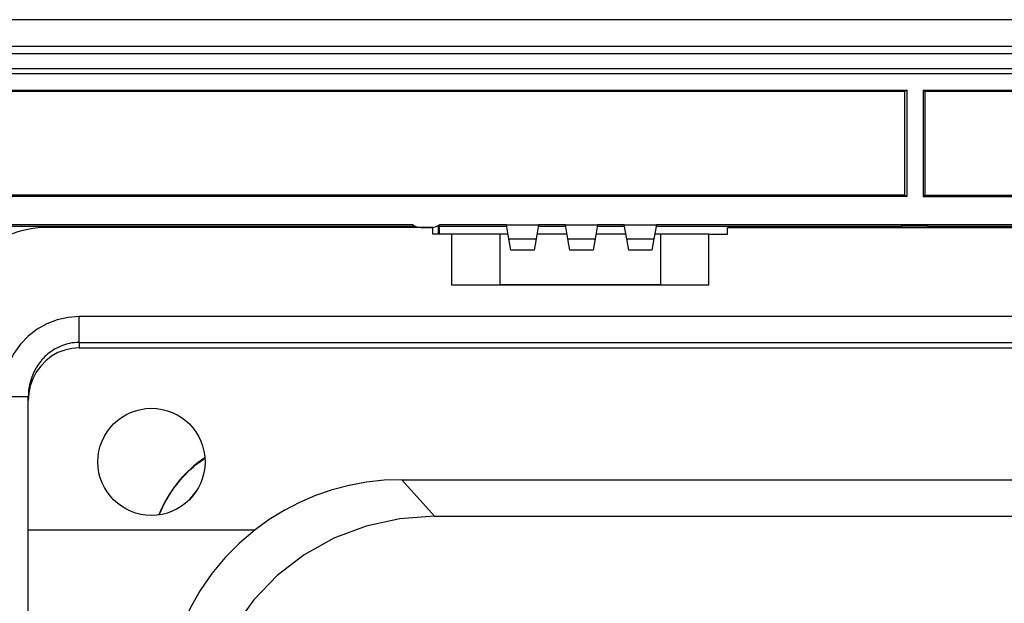
# Model space of a CAD drawing. Extents: x 0 to 420, y 0 to 297.
# Drawn here: x 247 to 275, y 136 to 152 of the extents above; entities that cross this region are included whole.
import ezdxf

# ---------------------------------------------------------------- set-up
doc = ezdxf.new("R2010")
doc.units = 0
doc.layers.get('0').update_dxf_attribs({"linetype": 'CONTINUOUS'})

msp = doc.modelspace()

# ---------------------------------------------------------------- linework, layer by layer
at = {"color": 7}
for p, q in [((352.907837, 152.015594), (244.532837, 152.015594)), ((352.907837, 151.265594), (244.532837, 151.265594)), ((246.5159, 151.07254), (350.924805, 151.07254)), ((246.5159, 151.069809), (350.924805, 151.069809)), ((246.92218, 150.647141), (350.518494, 150.647141)), ((246.931335, 150.654358), (350.509338, 150.654358)), ((350.518494, 150.497162), (246.92218, 150.497162)), ((246.92218, 150.04715), (272.245361, 150.04715)), ((272.189087, 150.005249), (246.92218, 150.005249)), ((272.245361, 150.04715), (272.189087, 150.005249)), ((272.189087, 147.103119), (272.189087, 150.005249)), ((272.245361, 150.04715), (272.245361, 147.065613)), ((272.695343, 150.04715), (272.695343, 147.065613)), ((272.695343, 150.04715), (298.439087, 150.04715)), ((272.695343, 150.04715), (272.751587, 150.005249)), ((298.439087, 150.005249), (272.751587, 150.005249)), ((272.751587, 147.103119), (272.751587, 150.005249)), ((272.189087, 147.103119), (246.956741, 147.103119)), ((272.245361, 147.065613), (247.166718, 147.065613)), ((272.189087, 147.103119), (272.245361, 147.065613)), ((272.751587, 147.103119), (272.695343, 147.065613)), ((272.695343, 147.065613), (298.495361, 147.065613)), ((272.751587, 147.103119), (298.439087, 147.103119)), ((246.956741, 146.240601), (258.407837, 146.240601)), ((258.407837, 146.278107), (247.166718, 146.278107)), ((258.970337, 146.203094), (248.20784, 146.203094)), ((258.43457, 146.259811), (258.407837, 146.240601)), ((258.407837, 146.240601), (258.407837, 146.203094)), ((258.445343, 146.203094), (258.445343, 146.253342)), ((258.632843, 146.203094), (258.932831, 146.203094)), ((258.970337, 146.015594), (258.970337, 146.203094)), ((259.120361, 146.253342), (259.120361, 146.015594)), ((259.157837, 146.240601), (259.131104, 146.259811)), ((261.032837, 146.278107), (259.157837, 146.278107)), ((259.157837, 146.240601), (261.039459, 146.240601)), ((259.157837, 146.015594), (259.157837, 146.240601)), ((261.032837, 146.278107), (261.932831, 146.278107)), ((261.101959, 145.886154), (261.032837, 146.278107)), ((261.932831, 146.278107), (261.863739, 145.886154)), ((261.926239, 146.240601), (262.689453, 146.240601)), ((262.682831, 146.278107), (261.932831, 146.278107)), ((262.682831, 146.278107), (263.582855, 146.278107)), ((262.751953, 145.886154), (262.682831, 146.278107)), ((263.582855, 146.278107), (263.513733, 145.886154)), ((263.576233, 146.240601), (264.339478, 146.240601)), ((264.332855, 146.278107), (263.582855, 146.278107)), ((264.332855, 146.278107), (265.232849, 146.278107)), ((264.401947, 145.886154), (264.332855, 146.278107)), ((265.232849, 146.278107), (265.163727, 145.886154)), ((265.226227, 146.240601), (272.095337, 146.240601)), ((332.207825, 146.278107), (265.232849, 146.278107)), ((267.220337, 146.203094), (330.220337, 146.203094)), ((267.220337, 146.015594), (267.220337, 146.203094)), ((272.095337, 146.240601), (272.10675, 146.24881)), ((272.095337, 146.240601), (272.095337, 146.203094)), ((272.10675, 146.24881), (272.833923, 146.24881)), ((272.10675, 146.24881), (272.10675, 146.203094)), ((272.833923, 146.24881), (272.845337, 146.240601)), ((272.833923, 146.203094), (272.833923, 146.24881)), ((272.845337, 146.240601), (324.595337, 146.240601)), ((272.845337, 146.240601), (272.845337, 146.203094)), ((259.495331, 146.015594), (258.970337, 146.015594)), ((259.495331, 146.015594), (259.495331, 144.590607)), ((260.845337, 146.015594), (259.495331, 146.015594)), ((261.079132, 146.015594), (260.845337, 146.015594)), ((260.845337, 146.015594), (260.845337, 144.590607)), ((261.101959, 145.886154), (261.863739, 145.886154)), ((261.158478, 145.565613), (261.101959, 145.886154)), ((261.863739, 145.886154), (261.80719, 145.565613)), ((262.729126, 146.015594), (261.886566, 146.015594)), ((262.751953, 145.886154), (263.513733, 145.886154)), ((262.808472, 145.565613), (262.751953, 145.886154)), ((263.513733, 145.886154), (263.457214, 145.565613)), ((264.37912, 146.015594), (263.53656, 146.015594)), ((264.401947, 145.886154), (265.163727, 145.886154)), ((264.458496, 145.565613), (264.401947, 145.886154)), ((265.163727, 145.886154), (265.107208, 145.565613)), ((265.345337, 146.015594), (265.186554, 146.015594)), ((266.695343, 146.015594), (265.345337, 146.015594)), ((265.345337, 146.015594), (265.345337, 144.590607)), ((266.695343, 146.015594), (267.220337, 146.015594)), ((266.695343, 144.590607), (266.695343, 146.015594)), ((261.80719, 145.565613), (261.158478, 145.565613)), ((263.457214, 145.565613), (262.808472, 145.565613)), ((265.107208, 145.565613), (264.458496, 145.565613)), ((259.495331, 144.590607), (266.695343, 144.590607)), ((260.320343, 144.590607), (260.845337, 144.590607)), ((265.345337, 144.590607), (260.845337, 144.590607)), ((265.345337, 144.590607), (265.870331, 144.590607)), ((348.370331, 143.708054), (249.070343, 143.708054)), ((249.070343, 142.983612), (249.070343, 143.708054)), ((249.070343, 142.983612), (348.370331, 142.983612)), ((249.070343, 142.983612), (249.070343, 142.831116)), ((249.070343, 142.831116), (348.370331, 142.831116)), ((247.64534, 141.456329), (246.89534, 141.456329)), ((247.64534, 89.074883), (247.64534, 141.456329)), ((258.105865, 139.142212), (339.334808, 139.142212)), ((258.105865, 139.142212), (259.022736, 138.11731)), ((259.022736, 138.11731), (338.417938, 138.11731)), ((247.64534, 137.738541), (253.999207, 137.738541))]:
    msp.add_line(p, q, dxfattribs=at)
for points in [[(249.070312, 143.708054), (248.760803, 143.685135), (248.457581, 143.616837), (248.166809, 143.504562), (247.894409, 143.350601), (247.645996, 143.158066), (247.426575, 142.930893), (247.240601, 142.673691), (247.091919, 142.391724), (246.983398, 142.090714), (246.91748, 141.776779), (246.895325, 141.456314)], [(249.070343, 142.983612), (249.002777, 142.981903), (248.935394, 142.976624), (248.868347, 142.967834), (248.801788, 142.955627), (248.757751, 142.945602), (248.71405, 142.934113), (248.627808, 142.906799), (248.543381, 142.873856), (248.461121, 142.83548), (248.381348, 142.79184), (248.304413, 142.743118), (248.23056, 142.689484), (248.194519, 142.660553), (248.159363, 142.630417), (248.113983, 142.588409), (248.070404, 142.544342), (248.028656, 142.498322), (247.998596, 142.46257), (247.969635, 142.425812), (247.915131, 142.349457), (247.865265, 142.269653), (247.820206, 142.186798), (247.78006, 142.101288), (247.744934, 142.013519), (247.714935, 141.923798), (247.690155, 141.832504), (247.67067, 141.7397), (247.656601, 141.645767), (247.648102, 141.551178), (247.64534, 141.456329)], [(249.070312, 142.831116), (248.867554, 142.816101), (248.668884, 142.771362), (248.478394, 142.6978), (248.299927, 142.596924), (248.137207, 142.470779), (247.993408, 142.321945), (247.871582, 142.153442), (247.774109, 141.968704), (247.703064, 141.771484), (247.659851, 141.565811), (247.645386, 141.35585)], [(252.590805, 139.757004), (252.472153, 139.673798), (252.414246, 139.630478), (252.357361, 139.586029), (252.273926, 139.517242), (252.192841, 139.445984), (252.114166, 139.372269), (252.037918, 139.296097), (251.964127, 139.217484), (251.892792, 139.136475), (251.823944, 139.053116), (251.757629, 138.967438), (251.714844, 138.909119), (251.673218, 138.849823), (251.593536, 138.728577), (251.526947, 138.61824), (251.464355, 138.505539), (251.405792, 138.390625), (251.351349, 138.273651), (251.301056, 138.1548)], [(251.314545, 138.156708), (251.363586, 138.272202), (251.41658, 138.38588), (251.47348, 138.497604), (251.53421, 138.607254), (251.598724, 138.714661), (251.677948, 138.835876), (251.761902, 138.953476), (251.805603, 139.010834), (251.850449, 139.0672), (251.911957, 139.140732), (251.975433, 139.212402), (252.040863, 139.282181), (252.116791, 139.358383), (252.19516, 139.432159), (252.275909, 139.503448), (252.359039, 139.572281), (252.415741, 139.61676), (252.473434, 139.660126), (252.591675, 139.743408)], [(258.105835, 139.142197), (257.608215, 139.124283), (257.115234, 139.070572), (256.629395, 138.9814), (256.153198, 138.857162), (255.689087, 138.698532), (255.239441, 138.506302), (254.806396, 138.281418), (254.392334, 138.02507), (253.999207, 137.738541)], [(259.022766, 138.11731), (258.049683, 138.048233), (257.103882, 137.842331), (256.203918, 137.503647), (255.36731, 137.038818), (254.610535, 136.456909), (253.948242, 135.769302), (253.393555, 134.989456), (252.957092, 134.132599), (252.647583, 133.2155), (252.470947, 132.256088)], [(253.999268, 137.738541), (253.559814, 137.367752), (253.15509, 136.959976), (252.788086, 136.518082), (252.461304, 136.045212), (252.177063, 135.544708), (251.937378, 135.020157), (251.74408, 134.475235), (251.598389, 133.913834), (251.501343, 133.339951)]]:
    msp.add_lwpolyline(points, dxfattribs=at)
msp.add_circle((251.095337, 139.64061), 1.5, dxfattribs=at)
for centre, radius, start, end in [((248.20784, 143.278107), 2.925, 90.000003, 180.000005), ((258.632843, 146.578094), 0.375, 233.130097, 269.999997), ((258.932831, 146.578094), 0.375, 269.999997, 306.869898), ((254.578339, 136.832565), 2.989868, 137.709386, 144.538059)]:
    msp.add_arc(centre, radius, start, end, dxfattribs=at)

doc.saveas('drawing.dxf')
